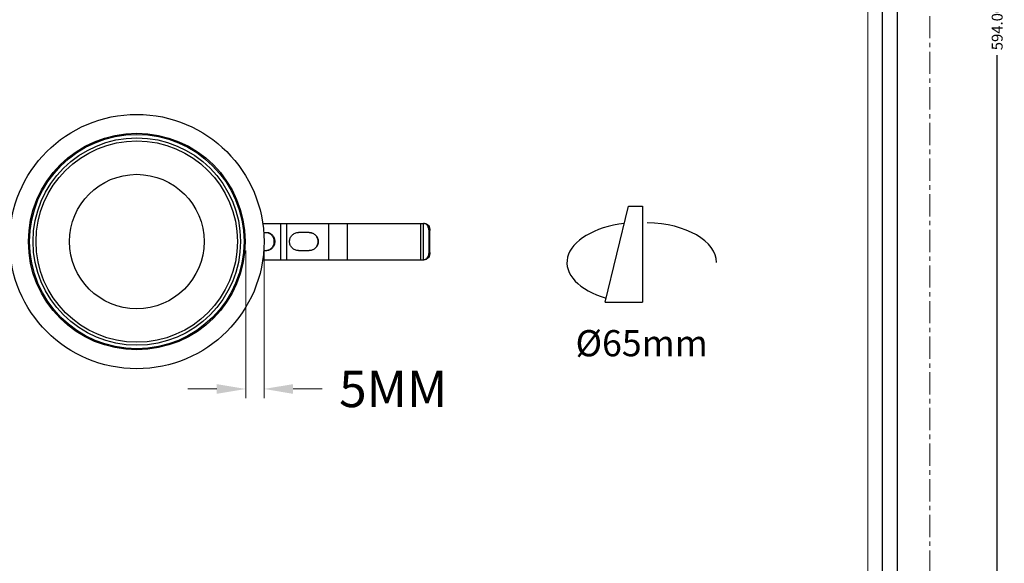
# Model space of a CAD drawing. Extents: x 1209 to 1649, y -21 to 593.
# Drawn here: x 1378 to 1649, y 129 to 279 of the extents above; entities that cross this region are included whole.
import ezdxf

# ---------------------------------------------------------------- set-up
doc = ezdxf.new("R2010")
doc.units = 0
doc.header["$LTSCALE"] = 16.335
doc.linetypes.add('CENTER', pattern=[0.6, 0.375, -0.075, 0.075, -0.075])
doc.layers.get('0').update_dxf_attribs({"linetype": 'CONTINUOUS'})
doc.layers.get('Defpoints').update_dxf_attribs({"linetype": 'CONTINUOUS'})
doc.layers.add('02___PRT_ALL_AXES', color=7, linetype='CONTINUOUS')
for name, color, linetype, lineweight in [('1实体粗线', 7, 'CONTINUOUS', 30), ('2实体细线', 2, 'CONTINUOUS', 15), ('3中心线', 1, 'CENTER', 5)]:
    doc.layers.add(name, color=color, linetype=linetype, lineweight=lineweight)
doc.styles.add('ROMANS', font='romans.shx')
doc.styles.add('宋体', font='txt')
doc.linetypes.add('ZIGZAG', pattern='A,0.00254,-5.08,[131,ltypeshp.shx,S=5.08,R=0,X=-5.08,Y=0],-10.16,[131,ltypeshp.shx,S=5.08,R=180,X=5.08,Y=0],-5.08', length=20.32254)
doc.dimstyles.new('4', dxfattribs={"dimscale": 4, "dimtxt": 2.5, "dimasz": 2, "dimexe": 0.625, "dimexo": 0.625, "dimgap": 1.25, "dimtad": 0, "dimdec": 1, "dimzin": 9, "dimdsep": 46, "dimtxsty": 'ROMANS', "dimcen": 0, "dimclrd": 130, "dimclre": 130, "dimclrt": 140, "dimadec": 1, "dimazin": 2, "dimtfac": 1, "dimtdec": 1, "dimtofl": 0, "dimtmove": 0, "dimatfit": 3, "dimfxl": 0, "dimtolj": 1, "dimtzin": 0, "dimlwd": 15, "dimlwe": 15, "dimarcsym": 0})
doc.dimstyles.new('LINE', dxfattribs={"dimtxt": 3, "dimasz": 2, "dimexe": 0.8, "dimexo": 0.8, "dimgap": 0.2, "dimtad": 0, "dimzin": 0, "dimdsep": 46, "dimtxsty": 'ROMANS', "dimcen": -1, "dimclrd": 3, "dimclrt": 7, "dimadec": 1, "dimazin": 0, "dimtfac": 1, "dimtmove": 0, "dimatfit": 3, "dimfxl": 0, "dimtolj": 1, "dimtzin": 0, "dimarcsym": 0})

# ---------------------------------------------------------------- blocks, each defined once
blk = doc.blocks.new('*D1')
at = {"color": 0, "lineweight": -2, "transparency": 16777216}
for p, q in [((1629.51, 573.46), (1648.06, 573.46)), ((1629.51, -20.54), (1648.06, -20.54))]:
    blk.add_line(p, q, dxfattribs=at)
at = {"color": 3, "lineweight": -2, "transparency": 16777216}
for p, q in [((1647.26, 571.46), (1647.26, 284.09)), ((1647.26, -18.54), (1647.26, 268.83))]:
    blk.add_line(p, q, dxfattribs=at)
at = {"color": 3, "transparency": 16777216}
for points in [[(1646.92, 571.46), (1647.59, 571.46), (1647.26, 573.46)], [(1646.92, -18.54), (1647.59, -18.54), (1647.26, -20.54)]]:
    blk.add_solid(points, dxfattribs=at)
at = {"layer": 'Defpoints', "color": 0, "transparency": 16777216}
for p in [(1628.71, 573.46), (1628.71, -20.54), (1647.26, -20.54)]:
    blk.add_point(p, dxfattribs=at)
at = {"color": 7, "transparency": 16777216, "insert": (1647.26, 276.46), "char_height": 3, "attachment_point": 5, "rotation": 90, "style": 'ROMANS'}
blk.add_mtext('\\A1;594.00', dxfattribs=at)
blk = doc.blocks.new('*D5')
at = {"layer": '1实体粗线', "color": 130, "lineweight": 15, "transparency": 16777216}
for p, q in [((1440.59, 215.07), (1440.59, 174.51)), ((1445.59, 215.07), (1445.59, 174.51)), ((1432.59, 177.01), (1424.59, 177.01)), ((1453.59, 177.01), (1461.59, 177.01))]:
    blk.add_line(p, q, dxfattribs=at)
at = {"layer": '1实体粗线', "color": 130, "transparency": 16777216}
for points in [[(1432.59, 178.34), (1432.59, 175.67), (1440.59, 177.01)], [(1453.59, 178.34), (1453.59, 175.67), (1445.59, 177.01)]]:
    blk.add_solid(points, dxfattribs=at)
at = {"layer": 'Defpoints', "color": 0, "transparency": 16777216}
for p in [(1440.59, 217.57), (1445.59, 217.57), (1440.59, 177.01)]:
    blk.add_point(p, dxfattribs=at)
at = {"layer": '1实体粗线', "color": 140, "transparency": 16777216, "insert": (1481.11, 177.01), "char_height": 10, "attachment_point": 5, "style": 'ROMANS'}
blk.add_mtext('\\A1;5MM', dxfattribs=at)

msp = doc.modelspace()

# ---------------------------------------------------------------- linework, layer by layer
for p, q in [((1539.463, 200.933), (1545.838, 227.32)), ((1545.838, 227.32), (1549.724, 227.32)), ((1539.463, 200.933), (1549.724, 200.933))]:
    msp.add_line(p, q)
at = {"linetype": 'ZIGZAG', "ltscale": 0.025}
msp.add_line((1549.724, 227.32), (1549.724, 200.933), dxfattribs=at)
at = {"color": 3, "linetype": 'Continuous'}
for p, q in [((1445.204, 222.568), (1489.458, 222.568)), ((1450.226, 212.568), (1450.226, 222.568)), ((1451.858, 212.568), (1451.858, 222.568)), ((1463.385, 212.568), (1463.385, 222.568)), ((1468.594, 212.568), (1468.594, 222.568)), ((1488.726, 212.568), (1488.726, 222.568)), ((1489.458, 212.568), (1489.458, 222.568)), ((1490.99, 214.568), (1490.99, 220.568)), ((1445.204, 212.568), (1489.458, 212.568))]:
    msp.add_line(p, q, dxfattribs=at)
at = {"color": 7, "linetype": 'Continuous'}
for p, q in [((1489.715, 222.568), (1489.458, 222.568)), ((1491.247, 220.568), (1490.99, 220.568)), ((1491.247, 214.568), (1491.247, 220.568)), ((1491.247, 214.568), (1490.99, 214.568)), ((1489.715, 212.568), (1489.458, 212.568))]:
    msp.add_line(p, q, dxfattribs=at)
msp.add_lwpolyline([(1217.611, 565.917), (1217.611, -12.998), (1619.805, -12.998), (1619.805, 565.917)], close=True)
for radius in [28.53, 27.702]:
    msp.add_circle((1410.59, 217.568), radius, dxfattribs=at)
at = {"color": 3, "linetype": 'Continuous'}
for centre, start, end in [((1489.456, 221.381), 77.79473, 89.92912), ((1489.456, 213.756), 270.07086, 282.20514)]:
    msp.add_arc(centre, 1.188, start, end, dxfattribs=at)
for centre, start_param, end_param in [((1548.859, 211.792), 4.9233908, 7.3786705), ((1550.143, 211.792), 3.1415927, 4.6689967)]:
    msp.add_ellipse(centre, major_axis=(-19.952, 0), ratio=0.5501772, start_param=start_param, end_param=end_param)
for points, knots in [([(1490.99, 220.568), (1490.99, 220.8), (1490.93, 221.255), (1490.665, 221.865), (1490.252, 222.329), (1489.889, 222.503), (1489.707, 222.542)], [0, 0, 0, 0, 0.275699, 0.5381703, 0.7791947, 1, 1, 1, 1]), ([(1489.707, 212.595), (1489.889, 212.634), (1490.252, 212.808), (1490.665, 213.272), (1490.93, 213.882), (1490.99, 214.337), (1490.99, 214.568)], [0, 0, 0, 0, 0.2208052, 0.4618297, 0.724301, 1, 1, 1, 1])]:
    msp.add_open_spline(points, degree=3, knots=knots, dxfattribs=at)
at = {"color": 7, "linetype": 'Continuous'}
for points, knots in [([(1489.715, 222.568), (1489.815, 222.568), (1490.019, 222.542), (1490.416, 222.383), (1490.849, 221.989), (1491.172, 221.331), (1491.247, 220.827), (1491.247, 220.568)], [0, 0, 0, 0, 0.1085832, 0.2201592, 0.4579795, 0.7207849, 1, 1, 1, 1]), ([(1491.247, 214.568), (1491.247, 214.31), (1491.172, 213.806), (1490.849, 213.148), (1490.416, 212.754), (1490.019, 212.595), (1489.815, 212.568), (1489.715, 212.568)], [0, 0, 0, 0, 0.2792151, 0.5420205, 0.7798408, 0.8914168, 1, 1, 1, 1])]:
    msp.add_open_spline(points, degree=3, knots=knots, dxfattribs=at)
at = {"layer": '02___PRT_ALL_AXES', "color": 3, "linetype": 'Continuous'}
for p, q in [((1445.426, 220.068), (1446.367, 220.068)), ((1458.039, 220.068), (1455.085, 220.068)), ((1445.426, 215.068), (1446.367, 215.068)), ((1455.085, 215.068), (1458.039, 215.068))]:
    msp.add_line(p, q, dxfattribs=at)
at = {"layer": '02___PRT_ALL_AXES', "color": 7, "linetype": 'Continuous'}
for radius in [35, 29.8, 29.5, 18.5]:
    msp.add_circle((1410.59, 217.568), radius, dxfattribs=at)
for points, knots in [([(1446.363, 220.058), (1446.496, 220.044), (1446.763, 219.987), (1447.269, 219.76), (1447.817, 219.274), (1448.235, 218.479), (1448.381, 217.568), (1448.235, 216.658), (1447.817, 215.863), (1447.269, 215.377), (1446.763, 215.15), (1446.496, 215.093), (1446.363, 215.079)], [0, 0, 0, 0, 0.058209, 0.1173017, 0.2392409, 0.3675529, 0.5, 0.6324471, 0.7607591, 0.8826983, 0.941791, 1, 1, 1, 1]), ([(1458.038, 220.068), (1458.353, 220.059), (1458.987, 219.915), (1459.781, 219.353), (1460.309, 218.531), (1460.494, 217.568), (1460.309, 216.606), (1459.781, 215.784), (1458.987, 215.222), (1458.353, 215.078), (1458.038, 215.069)], [0, 0, 0, 0, 0.1241479, 0.2487775, 0.3741391, 0.5, 0.6258609, 0.7512225, 0.8758521, 1, 1, 1, 1])]:
    msp.add_open_spline(points, degree=3, knots=knots, dxfattribs=at)
at = {"layer": '02___PRT_ALL_AXES', "color": 3, "linetype": 'Continuous'}
for points, knots in [([(1446.367, 220.068), (1446.508, 220.068), (1446.794, 220.036), (1447.346, 219.842), (1447.955, 219.362), (1448.424, 218.533), (1448.587, 217.568), (1448.424, 216.604), (1447.955, 215.775), (1447.346, 215.295), (1446.794, 215.101), (1446.508, 215.068), (1446.367, 215.068)], [0, 0, 0, 0, 0.0581967, 0.1171806, 0.2386822, 0.3670303, 0.5, 0.6329697, 0.7613178, 0.8828194, 0.9418033, 1, 1, 1, 1]), ([(1455.085, 215.068), (1454.765, 215.068), (1454.115, 215.199), (1453.297, 215.757), (1452.75, 216.589), (1452.559, 217.568), (1452.75, 218.548), (1453.297, 219.38), (1454.115, 219.938), (1454.765, 220.068), (1455.085, 220.068)], [0, 0, 0, 0, 0.1241279, 0.24875, 0.3741174, 0.5, 0.6258826, 0.75125, 0.8758721, 1, 1, 1, 1]), ([(1458.039, 220.068), (1458.36, 220.068), (1459.009, 219.938), (1459.828, 219.38), (1460.374, 218.548), (1460.565, 217.568), (1460.374, 216.589), (1459.828, 215.757), (1459.009, 215.199), (1458.36, 215.068), (1458.039, 215.068)], [0, 0, 0, 0, 0.1241279, 0.24875, 0.3741174, 0.5, 0.6258826, 0.75125, 0.8758721, 1, 1, 1, 1])]:
    msp.add_open_spline(points, degree=3, knots=knots, dxfattribs=at)
at = {"layer": '1实体粗线'}
msp.add_lwpolyline([(1221.673, 561.854), (1221.673, -8.936), (1615.742, -8.936), (1615.742, 561.854)], close=True, dxfattribs=at)
at = {"layer": '2实体细线'}
msp.add_lwpolyline([(1225.736, 557.792), (1225.736, -4.873), (1611.68, -4.873), (1611.68, 557.792)], close=True, dxfattribs=at)
at = {"layer": '3中心线'}
msp.add_lwpolyline([(1208.708, 573.459), (1208.708, -20.541), (1628.708, -20.541), (1628.708, 573.459)], close=True, dxfattribs=at)

# ---------------------------------------------------------------- texts
at = {"layer": '1实体粗线', "insert": (1531.28, 193.202), "char_height": 7.2, "attachment_point": 1, "style": '宋体'}
msp.add_mtext_dynamic_manual_height_columns('Ø65mm', width=57.26609, gutter_width=1, heights=[0], dxfattribs=at)

# ---------------------------------------------------------------- dimensions: what is measured, and where the dimension line sits
dim = msp.add_linear_dim(base=(1647.257, -20.541), p1=(1628.708, 573.459), p2=(1628.708, -20.541), angle=270, dimstyle='LINE')
dim.commit()
dim.dimension.update_dxf_attribs({"geometry": '*D1', "text_midpoint": (1647.257, 276.459), "dimtype": 128})
at = {"layer": '1实体粗线'}
dim = msp.add_linear_dim(base=(1440.59, 177.008), p1=(1445.59, 217.568), p2=(1440.59, 217.568), text='<>MM', dimstyle='4', dxfattribs=at)
dim.commit()
dim.dimension.update_dxf_attribs({"geometry": '*D5', "text_midpoint": (1481.114, 177.008), "dimtype": 128})

doc.saveas('drawing.dxf')
